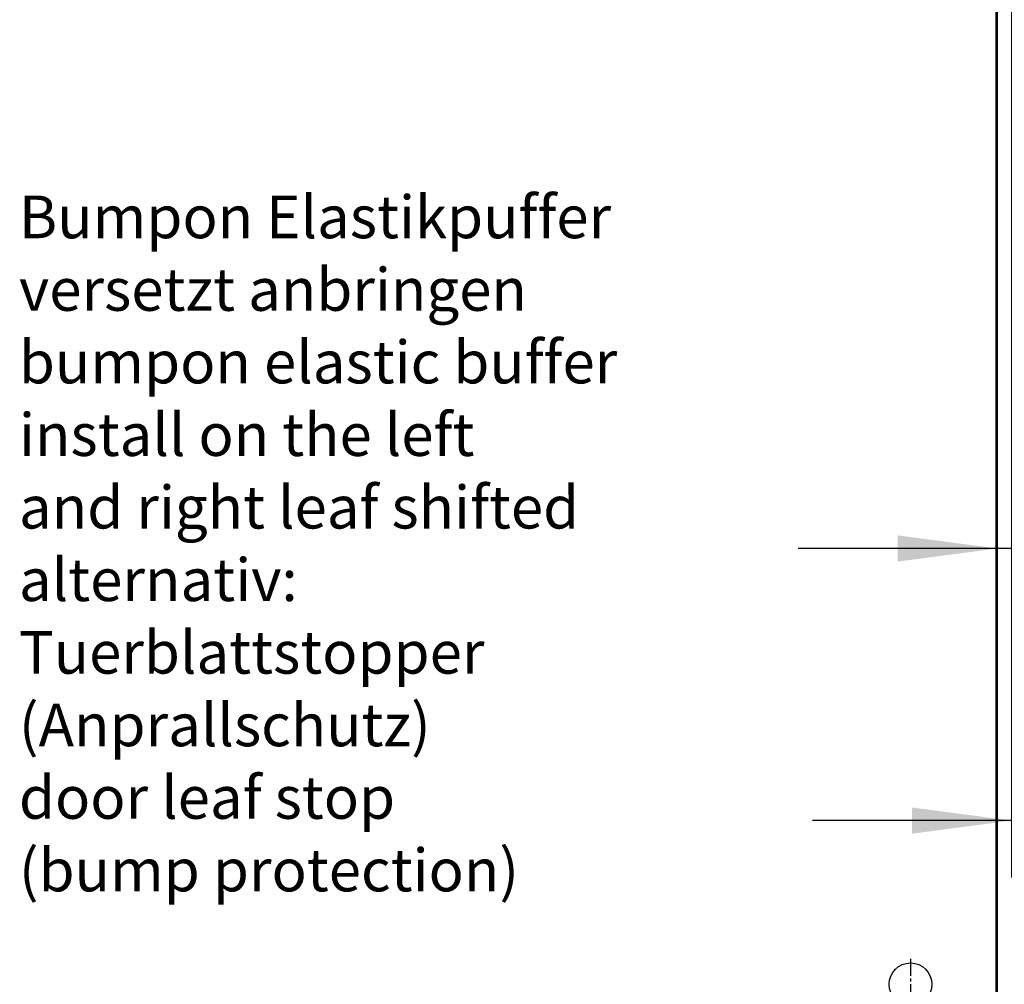
# Model space of a CAD drawing. Units: inches. Extents: x 0 to 584, y -6 to 404.
# Drawn here: x 238 to 272, y 297 to 331 of the extents above; entities that cross this region are included whole.
import ezdxf

# ---------------------------------------------------------------- set-up
doc = ezdxf.new("R2010")
doc.units = ezdxf.units.IN
doc.linetypes.add('DOT_CENTER', pattern=[14, 12, -1, 0, -1])
doc.layers.add('1', color=7, linetype='Continuous')
doc.styles.add('CONVERTER_11', font='txt.shx', dxfattribs={"width": 0.9})
doc.dimstyles.new('ME10_DIM_34', dxfattribs={"dimtxt": 70, "dimasz": 70, "dimexe": 40, "dimexo": 0, "dimgap": 40, "dimtad": 1, "dimdsep": 46, "dimtxsty": 'CONVERTER_11', "dimsah": 1, "dimcen": 0.09, "dimclrd": 3, "dimclre": 3, "dimclrt": 4, "dimadec": 0, "dimazin": 0, "dimtfac": 1, "dimtdec": 4, "dimtix": 1, "dimtmove": 0, "dimatfit": 3, "dimfxl": 1, "dimtolj": 1, "dimtzin": 0, "dimarcsym": 0})
doc.dimstyles.new('ME10_DIM_37', dxfattribs={"dimtxt": 70, "dimasz": 70, "dimexe": 40, "dimexo": 0, "dimgap": 40, "dimtad": 1, "dimdsep": 46, "dimtxsty": 'CONVERTER_11', "dimsah": 1, "dimcen": 0.09, "dimclrd": 3, "dimclre": 3, "dimclrt": 4, "dimadec": 0, "dimazin": 0, "dimtfac": 1, "dimtdec": 4, "dimtix": 1, "dimtmove": 0, "dimatfit": 3, "dimfxl": 1, "dimtolj": 1, "dimtzin": 0, "dimarcsym": 0})

# ---------------------------------------------------------------- blocks, each defined once
blk = doc.blocks.new('10900-EP-01_41_Fluegel-Glas-Griffmuschel-10_00__159', base_point=(4553.5, 4891.19))
at = {"color": 1, "linetype": 'Continuous'}
for p, q in [((5437.5, 6910.69), (5437.5, 4892.19)), ((5438.5, 6907.39), (5438.5, 4892.19))]:
    blk.add_line(p, q, dxfattribs=at)
blk.add_circle((5377.5, 5934.19), 15, dxfattribs=at)
at = {"layer": '1', "color": 3, "linetype": 'DOT_CENTER'}
blk.add_line((5377.5, 5952.19), (5377.5, 5916.19), dxfattribs=at)
blk = doc.blocks.new('10900-EP-01__165', base_point=(3658.5, 4784.19))
blk.add_blockref('10900-EP-01_41_Fluegel-Glas-Griffmuschel-10_00__159', (4553.5, 4891.19))
blk = doc.blocks.new('*D262')
at = {"layer": '1', "color": 3, "linetype": 'Continuous'}
for p, q in [((5448.5, 6907.39), (5448.5, 6009.29)), ((5509.5, 5952.19), (5509.5, 6089.29)), ((5448.5, 6049.29), (5308.5, 6049.29)), ((5509.5, 6049.29), (5448.5, 6049.29)), ((5688.22, 6049.29), (5509.5, 6049.29))]:
    blk.add_line(p, q, dxfattribs=at)
at = {"layer": '1', "color": 3}
for points in [[(5378.5, 6040.07), (5378.5, 6058.5), (5448.5, 6049.29)], [(5579.5, 6058.5), (5579.5, 6040.07), (5509.5, 6049.29)]]:
    blk.add_solid(points, dxfattribs=at)
at = {"layer": '1', "color": 4, "insert": (5569.22, 6089.29), "char_height": 70, "attachment_point": 7, "rotation": 0.00014, "line_spacing_factor": 0.60024, "style": 'CONVERTER_11'}
blk.add_mtext('TK', dxfattribs=at)
blk = doc.blocks.new('*D265')
at = {"layer": '1', "color": 3, "linetype": 'Continuous'}
for p, q in [((5438.5, 6907.39), (5438.5, 6200.58)), ((5448.5, 6907.39), (5448.5, 6200.58)), ((5438.5, 6240.58), (5298.5, 6240.58)), ((5448.5, 6240.58), (5438.5, 6240.58)), ((5643.34, 6240.58), (5448.5, 6240.58))]:
    blk.add_line(p, q, dxfattribs=at)
at = {"layer": '1', "color": 3}
for points in [[(5368.5, 6231.36), (5368.5, 6249.79), (5438.5, 6240.58)], [(5518.5, 6249.79), (5518.5, 6231.36), (5448.5, 6240.58)]]:
    blk.add_solid(points, dxfattribs=at)
at = {"layer": '1', "color": 4, "insert": (5597.84, 6280.58), "char_height": 70, "attachment_point": 7, "rotation": 0.00014, "line_spacing_factor": 0.60024, "style": 'CONVERTER_11'}
blk.add_mtext('B', dxfattribs=at)
blk = doc.blocks.new('003-02_Deckenbefestigung-Festfeld-2-Glasfluegel', base_point=(5443.497, 5931.687))
blk.add_blockref('10900-EP-01__165', (3658.497, 4784.187))
at = {"layer": '1', "color": 4, "insert": (4750.427, 5990.154), "char_height": 30, "attachment_point": 7, "line_spacing_factor": 1.020408, "style": 'CONVERTER_11'}
blk.add_mtext('Bumpon Elastikpuffer\\Pversetzt anbringen\\Pbumpon elastic buffer\\Pinstall on the left\\Pand right leaf shifted\\Palternativ:\\PTuerblattstopper\\P(Anprallschutz)\\Pdoor leaf stop\\P(bump protection)', dxfattribs=at)
at = {"layer": '1'}
for base, p1, p2, text, dimstyle, picture, middle in [((5448.497, 6240.577), (5438.497, 6907.387), (5448.497, 6907.387), 'B', 'ME10_DIM_37', '*D265', (5620.589, 6315.577)), ((5509.497, 6049.289), (5448.497, 6907.387), (5509.497, 5952.187), 'TK', 'ME10_DIM_34', '*D262', (5628.718, 6124.289))]:
    dim = blk.add_linear_dim(base=base, p1=p1, p2=p2, text=text, dimstyle=dimstyle, dxfattribs=at)
    dim.commit()
    dim.dimension.update_dxf_attribs({"geometry": picture, "text_midpoint": middle, "text_rotation": 0.000139})

msp = doc.modelspace()

# ---------------------------------------------------------------- block references
at = {"xscale": 0.05, "yscale": 0.05, "zscale": 0.05}
msp.add_blockref('003-02_Deckenbefestigung-Festfeld-2-Glasfluegel', (272.175, 296.584), dxfattribs=at)

doc.saveas('drawing.dxf')
